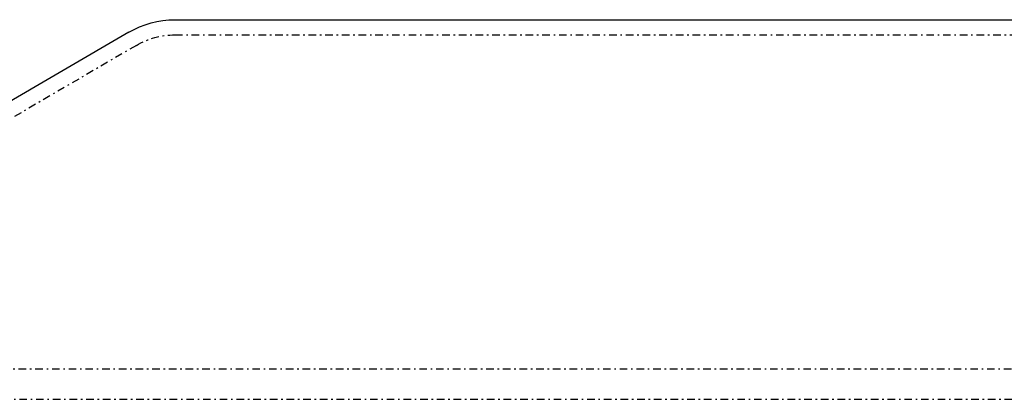
# Model space of a CAD drawing. Extents: x -165 to 165, y -165 to 717.
# Drawn here: x -90 to -25, y 691 to 716 of the extents above; entities that cross this region are included whole.
import ezdxf

# ---------------------------------------------------------------- set-up
doc = ezdxf.new("R2010")
doc.units = 0
doc.linetypes.add('STRICHPUNKT', pattern=[1, 0.5, -0.25, 0, -0.25])
doc.layers.get('0').update_dxf_attribs({"linetype": 'CONTINUOUS'})
doc.layers.add('BEM', color=7, linetype='CONTINUOUS')

# ---------------------------------------------------------------- blocks, each defined once
blk = doc.blocks.new('A$C0D4553DA')
at = {"color": 3, "linetype": 'CONTINUOUS', "extrusion": (0, 1, -2e-16)}
for p, q in [((-80, 451), (80, 451)), ((-83.04639, 450.16909), (-107.02322, 436.18262))]:
    blk.add_line(p, q, dxfattribs=at)
at = {"color": 1, "linetype": 'STRICHPUNKT', "extrusion": (0, 1, -2e-16)}
for p, q in [((-80, 450), (80, 450)), ((-80, 450), (80, 450)), ((-82.5405, 449.30649), (-106.51935, 435.31884)), ((-82.5405, 449.30649), (-106.51935, 435.31884)), ((-109, 428), (109, 428)), ((-106.75, 426), (106.75, 426))]:
    blk.add_line(p, q, dxfattribs=at)
at = {"color": 3, "linetype": 'CONTINUOUS', "extrusion": (0, -2e-16, -1)}
blk.add_arc((79.9727, 444.89989), 6.10017, 59.7435835, 89.7435421, dxfattribs=at)
at = {"color": 1, "linetype": 'STRICHPUNKT', "extrusion": (0, -2e-16, -1)}
blk.add_arc((80, 445), 5, 59.46265, 90, dxfattribs=at)
blk.add_arc((80, 445), 5, 59.46265, 90, dxfattribs=at)

msp = doc.modelspace()

# ---------------------------------------------------------------- block references
at = {"layer": 'BEM'}
msp.add_blockref('A$C0D4553DA', (0, 265), dxfattribs=at)

doc.saveas('drawing.dxf')
